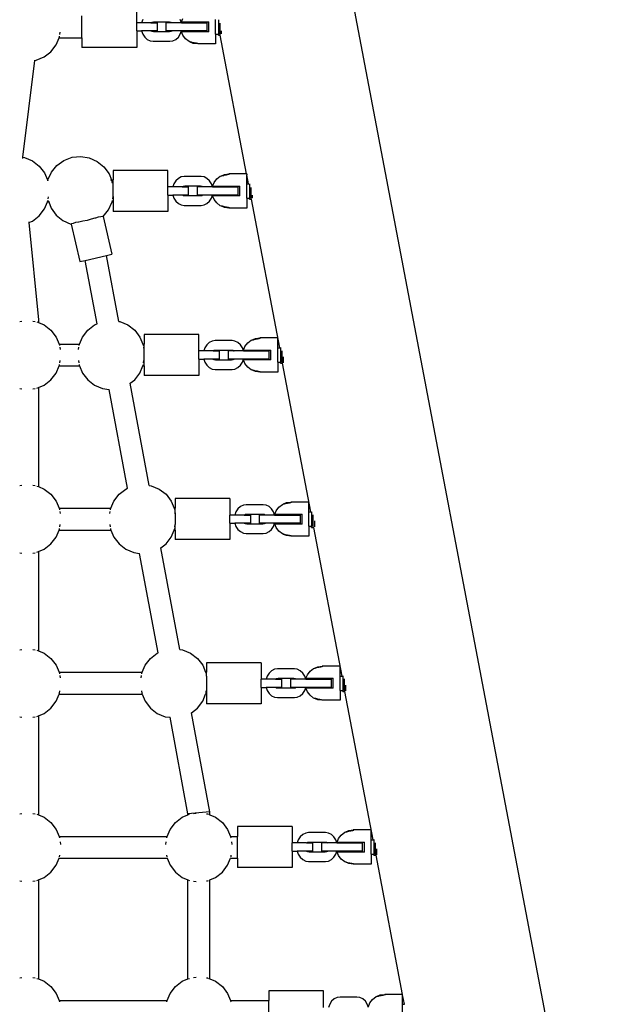
# Model space of a CAD drawing. Extents: x 955 to 2487, y 4969 to 6194.
# Drawn here: x 2002 to 2046, y 5728 to 5800 of the extents above; entities that cross this region are included whole.
import ezdxf

# ---------------------------------------------------------------- set-up
doc = ezdxf.new("R2010")
doc.units = 0
doc.layers.get('0').update_dxf_attribs({"linetype": 'CONTINUOUS'})

msp = doc.modelspace()

# ---------------------------------------------------------------- linework, layer by layer
for p, q in [((2046.055, 5696.901), (2023.947, 5813.383)), ((2010.41, 5799.802), (2010.41, 5801.002)), ((2006.41, 5798.702), (2006.41, 5800.302)), ((2010.773, 5799.802), (2010.41, 5799.802)), ((2010.41, 5799.202), (2010.41, 5799.802)), ((2010.853, 5800.03), (2010.773, 5799.802)), ((2011.456, 5799.802), (2010.773, 5799.802)), ((2011.456, 5799.802), (2011.472, 5799.817)), ((2011.456, 5799.802), (2011.902, 5799.802)), ((2011.472, 5799.817), (2011.546, 5799.854)), ((2011.546, 5799.854), (2011.644, 5799.869)), ((2011.644, 5799.869), (2012.806, 5799.869)), ((2011.902, 5799.802), (2011.902, 5799.202)), ((2012.549, 5799.802), (2012.549, 5799.202)), ((2012.995, 5799.802), (2012.549, 5799.802)), ((2012.806, 5799.869), (2012.905, 5799.854)), ((2012.806, 5799.869), (2012.806, 5799.802)), ((2012.905, 5799.854), (2012.979, 5799.817)), ((2012.979, 5799.817), (2012.995, 5799.802)), ((2013.678, 5799.802), (2012.995, 5799.802)), ((2013.678, 5799.802), (2013.598, 5800.03)), ((2013.678, 5799.802), (2015.533, 5799.802)), ((2013.683, 5799.862), (2013.789, 5800.121)), ((2013.683, 5799.862), (2015.682, 5799.862)), ((2014.622, 5799.802), (2014.622, 5799.862)), ((2015.533, 5799.802), (2015.533, 5799.202)), ((2015.682, 5799.142), (2015.682, 5799.862)), ((2016.182, 5798.977), (2016.182, 5800.027)), ((2016.382, 5800.021), (2016.382, 5798.977)), ((2016.482, 5799.761), (2016.482, 5798.902)), ((2004.793, 5798.936), (2004.815, 5799.102)), ((2010.41, 5799.202), (2010.773, 5799.202)), ((2010.41, 5799.202), (2010.41, 5798.002)), ((2010.773, 5799.202), (2010.853, 5798.973)), ((2011.456, 5799.202), (2010.773, 5799.202)), ((2010.853, 5798.973), (2010.995, 5798.754)), ((2011.472, 5799.186), (2011.456, 5799.202)), ((2011.902, 5799.202), (2011.456, 5799.202)), ((2011.546, 5799.149), (2011.472, 5799.186)), ((2011.644, 5799.134), (2011.546, 5799.149)), ((2012.806, 5799.134), (2011.644, 5799.134)), ((2012.995, 5799.202), (2012.549, 5799.202)), ((2012.806, 5799.202), (2012.806, 5799.134)), ((2012.905, 5799.149), (2012.806, 5799.134)), ((2012.979, 5799.186), (2012.905, 5799.149)), ((2012.995, 5799.202), (2012.979, 5799.186)), ((2013.678, 5799.202), (2012.995, 5799.202)), ((2013.456, 5798.754), (2013.598, 5798.973)), ((2013.598, 5798.973), (2013.678, 5799.202)), ((2015.533, 5799.202), (2013.678, 5799.202)), ((2013.789, 5798.882), (2013.683, 5799.142)), ((2015.682, 5799.142), (2013.683, 5799.142)), ((2013.988, 5798.621), (2013.789, 5798.882)), ((2014.622, 5799.142), (2014.622, 5799.202)), ((2016.182, 5798.977), (2016.382, 5798.977)), ((2016.182, 5798.977), (2016.182, 5798.252)), ((2016.382, 5798.902), (2016.382, 5798.977)), ((2016.382, 5798.902), (2016.482, 5798.902)), ((2016.482, 5798.902), (2016.519, 5798.902)), ((2018.447, 5788.752), (2016.519, 5798.902)), ((2016.519, 5798.902), (2016.533, 5798.902)), ((2016.58, 5798.982), (2016.582, 5799)), ((2016.582, 5799.202), (2016.582, 5799)), ((2004.143, 5797.684), (2004.529, 5798.187)), ((2004.529, 5798.187), (2004.742, 5798.702)), ((2004.742, 5798.702), (2004.772, 5798.773)), ((2004.742, 5798.702), (2006.41, 5798.702)), ((2004.772, 5798.773), (2004.777, 5798.809)), ((2006.41, 5798.702), (2006.41, 5798.002)), ((2010.995, 5798.754), (2011.179, 5798.586)), ((2011.179, 5798.586), (2011.394, 5798.48)), ((2011.394, 5798.48), (2011.606, 5798.447)), ((2011.606, 5798.447), (2012.844, 5798.447)), ((2012.844, 5798.447), (2013.056, 5798.48)), ((2013.056, 5798.48), (2013.271, 5798.586)), ((2013.271, 5798.586), (2013.456, 5798.754)), ((2014.247, 5798.42), (2013.988, 5798.621)), ((2014.322, 5798.389), (2014.247, 5798.42)), ((2014.332, 5798.395), (2014.322, 5798.389)), ((2014.548, 5798.294), (2014.322, 5798.389)), ((2014.362, 5798.392), (2014.332, 5798.395)), ((2014.41, 5798.38), (2014.362, 5798.392)), ((2014.472, 5798.361), (2014.41, 5798.38)), ((2014.548, 5798.333), (2014.472, 5798.361)), ((2014.622, 5798.324), (2014.548, 5798.333)), ((2014.872, 5798.252), (2014.548, 5798.294)), ((2014.699, 5798.313), (2014.622, 5798.324)), ((2014.772, 5798.299), (2014.699, 5798.313)), ((2014.834, 5798.284), (2014.772, 5798.299)), ((2014.872, 5798.273), (2014.834, 5798.284)), ((2014.882, 5798.271), (2014.872, 5798.273)), ((2014.922, 5798.252), (2014.872, 5798.252)), ((2014.911, 5798.262), (2014.882, 5798.271)), ((2014.922, 5798.252), (2014.911, 5798.262)), ((2016.182, 5798.252), (2014.922, 5798.252)), ((2003.64, 5797.297), (2004.143, 5797.684)), ((2010.41, 5798.002), (2006.41, 5798.002)), ((2002.932, 5797.039), (2002.074, 5789.965)), ((2002.935, 5797.06), (2002.932, 5797.039)), ((2002.932, 5797.039), (2003.054, 5797.055)), ((2003.054, 5797.055), (2003.64, 5797.297)), ((2002.074, 5789.965), (2002.065, 5789.895)), ((2002.065, 5789.895), (2002.067, 5789.881)), ((2002.074, 5789.965), (2002.204, 5789.948)), ((2002.204, 5789.948), (2002.79, 5789.705)), ((2002.79, 5789.705), (2003.293, 5789.319)), ((2004.583, 5789.367), (2005.097, 5789.738)), ((2005.097, 5789.738), (2005.69, 5789.963)), ((2005.69, 5789.963), (2006.321, 5790.027)), ((2006.321, 5790.027), (2006.947, 5789.926)), ((2006.947, 5789.926), (2007.526, 5789.666)), ((2007.526, 5789.666), (2008.017, 5789.265)), ((2003.293, 5789.319), (2003.679, 5788.816)), ((2003.679, 5788.816), (2003.892, 5788.302)), ((2003.924, 5788.302), (2004.182, 5788.875)), ((2004.182, 5788.875), (2004.583, 5789.367)), ((2008.017, 5789.265), (2008.388, 5788.75)), ((2012.688, 5789.002), (2008.688, 5789.002)), ((2008.688, 5789.002), (2008.688, 5788.302)), ((2012.688, 5787.802), (2012.688, 5789.002)), ((2003.892, 5788.302), (2003.924, 5788.302)), ((2003.904, 5788.274), (2003.914, 5788.248)), ((2003.914, 5788.248), (2003.919, 5788.274)), ((2008.388, 5788.75), (2008.559, 5788.302)), ((2008.495, 5788.302), (2008.559, 5788.302)), ((2008.559, 5788.302), (2008.688, 5788.302)), ((2008.569, 5788.274), (2008.614, 5788.158)), ((2008.625, 5788.109), (2008.614, 5788.158)), ((2008.625, 5788.109), (2008.623, 5788.067)), ((2008.635, 5788.067), (2008.625, 5788.109)), ((2008.688, 5787.113), (2008.688, 5788.302)), ((2013.273, 5788.249), (2013.131, 5788.03)), ((2013.457, 5788.417), (2013.273, 5788.249)), ((2013.673, 5788.523), (2013.457, 5788.417)), ((2013.884, 5788.556), (2013.673, 5788.523)), ((2015.122, 5788.556), (2013.884, 5788.556)), ((2015.334, 5788.523), (2015.122, 5788.556)), ((2015.55, 5788.417), (2015.334, 5788.523)), ((2015.734, 5788.249), (2015.55, 5788.417)), ((2015.876, 5788.03), (2015.734, 5788.249)), ((2015.961, 5787.862), (2016.067, 5788.121)), ((2016.067, 5788.121), (2016.266, 5788.382)), ((2016.266, 5788.382), (2016.525, 5788.583)), ((2016.525, 5788.583), (2016.6, 5788.614)), ((2016.6, 5788.614), (2016.826, 5788.709)), ((2016.6, 5788.614), (2016.61, 5788.608)), ((2016.61, 5788.608), (2016.64, 5788.611)), ((2016.64, 5788.611), (2016.688, 5788.623)), ((2016.688, 5788.623), (2016.75, 5788.642)), ((2016.75, 5788.642), (2016.826, 5788.67)), ((2016.826, 5788.709), (2017.15, 5788.752)), ((2016.826, 5788.67), (2016.9, 5788.679)), ((2016.9, 5788.679), (2016.977, 5788.69)), ((2016.977, 5788.69), (2017.05, 5788.704)), ((2017.05, 5788.704), (2017.112, 5788.719)), ((2017.112, 5788.719), (2017.15, 5788.73)), ((2017.2, 5788.752), (2017.15, 5788.752)), ((2017.15, 5788.73), (2017.16, 5788.732)), ((2017.16, 5788.732), (2017.19, 5788.741)), ((2017.19, 5788.741), (2017.2, 5788.752)), ((2018.447, 5788.752), (2017.2, 5788.752)), ((2018.46, 5788.752), (2018.447, 5788.752)), ((2018.46, 5788.752), (2018.46, 5788.682)), ((2018.584, 5788.027), (2018.46, 5788.682)), ((2018.46, 5788.027), (2018.46, 5788.682)), ((2013.051, 5787.802), (2012.688, 5787.802)), ((2012.688, 5787.202), (2012.688, 5787.802)), ((2013.131, 5788.03), (2013.051, 5787.802)), ((2013.734, 5787.802), (2013.051, 5787.802)), ((2013.734, 5787.802), (2013.75, 5787.817)), ((2013.734, 5787.802), (2014.18, 5787.802)), ((2013.75, 5787.817), (2013.824, 5787.854)), ((2013.824, 5787.854), (2013.922, 5787.869)), ((2013.922, 5787.869), (2015.084, 5787.869)), ((2014.18, 5787.802), (2014.18, 5787.202)), ((2014.827, 5787.802), (2014.827, 5787.202)), ((2015.273, 5787.802), (2014.827, 5787.802)), ((2015.084, 5787.869), (2015.183, 5787.854)), ((2015.084, 5787.869), (2015.084, 5787.802)), ((2015.183, 5787.854), (2015.257, 5787.817)), ((2015.257, 5787.817), (2015.273, 5787.802)), ((2015.956, 5787.802), (2015.273, 5787.802)), ((2015.956, 5787.802), (2015.876, 5788.03)), ((2015.956, 5787.802), (2017.811, 5787.802)), ((2015.961, 5787.862), (2017.96, 5787.862)), ((2016.9, 5787.802), (2016.9, 5787.862)), ((2017.811, 5787.802), (2017.811, 5787.202)), ((2017.96, 5787.142), (2017.96, 5787.862)), ((2018.46, 5788.027), (2018.584, 5788.027)), ((2018.46, 5786.977), (2018.46, 5788.027)), ((2018.584, 5788.027), (2018.597, 5788.027)), ((2018.66, 5788.021), (2018.66, 5786.977)), ((2018.76, 5787.761), (2018.76, 5786.902)), ((2003.679, 5786.187), (2003.892, 5786.702)), ((2003.892, 5786.702), (2003.922, 5786.773)), ((2003.892, 5786.702), (2003.985, 5786.702)), ((2003.922, 5786.773), (2003.927, 5786.809)), ((2003.943, 5786.936), (2003.962, 5787.075)), ((2003.945, 5786.809), (2003.985, 5786.702)), ((2003.985, 5786.702), (2004.156, 5786.252)), ((2003.985, 5786.702), (2004.05, 5786.702)), ((2008.362, 5786.127), (2008.62, 5786.702)), ((2008.62, 5786.702), (2008.622, 5786.706)), ((2008.62, 5786.702), (2008.688, 5786.702)), ((2008.622, 5786.706), (2008.639, 5786.809)), ((2008.66, 5786.936), (2008.686, 5787.102)), ((2008.686, 5787.102), (2008.688, 5787.113)), ((2008.686, 5787.102), (2008.688, 5786.936)), ((2008.688, 5786.936), (2008.688, 5786.702)), ((2008.688, 5786.702), (2008.688, 5786.002)), ((2012.688, 5787.202), (2013.051, 5787.202)), ((2012.688, 5787.202), (2012.688, 5786.002)), ((2013.051, 5787.202), (2013.131, 5786.973)), ((2013.734, 5787.202), (2013.051, 5787.202)), ((2013.131, 5786.973), (2013.273, 5786.754)), ((2013.273, 5786.754), (2013.457, 5786.586)), ((2013.75, 5787.186), (2013.734, 5787.202)), ((2014.18, 5787.202), (2013.734, 5787.202)), ((2013.824, 5787.149), (2013.75, 5787.186)), ((2013.922, 5787.134), (2013.824, 5787.149)), ((2015.084, 5787.134), (2013.922, 5787.134)), ((2015.273, 5787.202), (2014.827, 5787.202)), ((2015.084, 5787.202), (2015.084, 5787.134)), ((2015.183, 5787.149), (2015.084, 5787.134)), ((2015.257, 5787.186), (2015.183, 5787.149)), ((2015.273, 5787.202), (2015.257, 5787.186)), ((2015.956, 5787.202), (2015.273, 5787.202)), ((2015.55, 5786.586), (2015.734, 5786.754)), ((2015.734, 5786.754), (2015.876, 5786.973)), ((2015.876, 5786.973), (2015.956, 5787.202)), ((2017.811, 5787.202), (2015.956, 5787.202)), ((2016.067, 5786.882), (2015.961, 5787.142)), ((2017.96, 5787.142), (2015.961, 5787.142)), ((2016.266, 5786.621), (2016.067, 5786.882)), ((2016.9, 5787.142), (2016.9, 5787.202)), ((2018.46, 5786.977), (2018.66, 5786.977)), ((2018.46, 5786.977), (2018.46, 5786.252)), ((2018.66, 5786.902), (2018.66, 5786.977)), ((2018.66, 5786.902), (2018.76, 5786.902)), ((2018.76, 5786.902), (2018.798, 5786.902)), ((2020.863, 5776.027), (2018.798, 5786.902)), ((2018.798, 5786.902), (2018.811, 5786.902)), ((2018.858, 5786.982), (2018.86, 5787)), ((2018.86, 5787.202), (2018.86, 5787)), ((2003.293, 5785.684), (2003.679, 5786.187)), ((2004.156, 5786.252), (2004.527, 5785.738)), ((2007.962, 5785.636), (2008.362, 5786.127)), ((2012.688, 5786.002), (2008.688, 5786.002)), ((2013.457, 5786.586), (2013.673, 5786.48)), ((2013.673, 5786.48), (2013.884, 5786.447)), ((2013.884, 5786.447), (2015.122, 5786.447)), ((2015.122, 5786.447), (2015.334, 5786.48)), ((2015.334, 5786.48), (2015.55, 5786.586)), ((2016.525, 5786.42), (2016.266, 5786.621)), ((2016.6, 5786.389), (2016.525, 5786.42)), ((2016.61, 5786.395), (2016.6, 5786.389)), ((2016.826, 5786.294), (2016.6, 5786.389)), ((2016.64, 5786.392), (2016.61, 5786.395)), ((2016.688, 5786.38), (2016.64, 5786.392)), ((2016.75, 5786.361), (2016.688, 5786.38)), ((2016.826, 5786.333), (2016.75, 5786.361)), ((2016.9, 5786.324), (2016.826, 5786.333)), ((2017.15, 5786.252), (2016.826, 5786.294)), ((2016.977, 5786.313), (2016.9, 5786.324)), ((2017.05, 5786.299), (2016.977, 5786.313)), ((2017.112, 5786.284), (2017.05, 5786.299)), ((2017.15, 5786.273), (2017.112, 5786.284)), ((2017.16, 5786.271), (2017.15, 5786.273)), ((2017.2, 5786.252), (2017.15, 5786.252)), ((2017.19, 5786.262), (2017.16, 5786.271)), ((2017.2, 5786.252), (2017.19, 5786.262)), ((2018.46, 5786.252), (2017.2, 5786.252)), ((2002.522, 5785.238), (2002.527, 5785.189)), ((2002.527, 5785.189), (2002.79, 5785.297)), ((2002.79, 5785.297), (2003.293, 5785.684)), ((2004.527, 5785.738), (2005.019, 5785.337)), ((2005.019, 5785.337), (2005.597, 5785.077)), ((2006.167, 5785.212), (2005.947, 5785.188)), ((2006.194, 5785.223), (2006.167, 5785.212)), ((2006.474, 5785.298), (2006.194, 5785.223)), ((2006.782, 5785.343), (2006.474, 5785.298)), ((2007.078, 5785.441), (2006.782, 5785.343)), ((2007.362, 5785.499), (2007.078, 5785.441)), ((2007.391, 5785.501), (2007.362, 5785.499)), ((2007.599, 5785.578), (2007.391, 5785.501)), ((2007.789, 5785.605), (2007.599, 5785.578)), ((2007.794, 5785.603), (2007.789, 5785.605)), ((2007.903, 5785.641), (2007.794, 5785.603)), ((2007.949, 5785.627), (2007.903, 5785.641)), ((2007.949, 5785.627), (2007.962, 5785.636)), ((2007.949, 5785.627), (2008.597, 5782.883)), ((2002.527, 5785.189), (2003.225, 5778.07)), ((2005.597, 5785.077), (2005.613, 5785.075)), ((2005.647, 5785.107), (2005.613, 5785.075)), ((2005.613, 5785.075), (2006.262, 5782.331)), ((2005.762, 5785.123), (2005.647, 5785.107)), ((2005.766, 5785.127), (2005.762, 5785.123)), ((2005.947, 5785.188), (2005.766, 5785.127)), ((2006.262, 5782.331), (2006.65, 5782.423)), ((2006.65, 5782.423), (2008.209, 5782.791)), ((2007.511, 5777.779), (2006.65, 5782.423)), ((2008.209, 5782.791), (2008.597, 5782.883)), ((2009.106, 5777.958), (2008.209, 5782.791)), ((2003.225, 5778.07), (2003.225, 5777.877)), ((2001.859, 5777.956), (2002.025, 5777.978)), ((2002.825, 5777.978), (2002.991, 5777.956)), ((2003.118, 5777.922), (2003.225, 5777.877)), ((2003.225, 5777.877), (2003.64, 5777.705)), ((2003.64, 5777.705), (2004.143, 5777.319)), ((2004.143, 5777.319), (2004.529, 5776.816)), ((2006.444, 5776.816), (2006.831, 5777.319)), ((2006.831, 5777.319), (2007.334, 5777.705)), ((2007.334, 5777.705), (2007.511, 5777.779)), ((2009.106, 5777.958), (2009.177, 5777.948)), ((2009.177, 5777.948), (2009.763, 5777.705)), ((2009.763, 5777.705), (2010.266, 5777.319)), ((2010.266, 5777.319), (2010.653, 5776.816)), ((2004.529, 5776.816), (2004.742, 5776.302)), ((2006.231, 5776.302), (2006.444, 5776.816)), ((2010.653, 5776.816), (2010.866, 5776.302)), ((2014.948, 5777.002), (2010.948, 5777.002)), ((2010.948, 5777.002), (2010.948, 5776.302)), ((2014.948, 5775.802), (2014.948, 5777.002)), ((2018.526, 5776.382), (2018.785, 5776.583)), ((2018.785, 5776.583), (2018.86, 5776.614)), ((2018.86, 5776.614), (2019.086, 5776.709)), ((2018.86, 5776.614), (2018.87, 5776.608)), ((2018.87, 5776.608), (2018.9, 5776.611)), ((2018.9, 5776.611), (2018.947, 5776.623)), ((2018.947, 5776.623), (2019.01, 5776.642)), ((2019.01, 5776.642), (2019.086, 5776.67)), ((2019.086, 5776.709), (2019.41, 5776.752)), ((2019.086, 5776.67), (2019.16, 5776.679)), ((2019.16, 5776.679), (2019.237, 5776.69)), ((2019.237, 5776.69), (2019.31, 5776.704)), ((2019.31, 5776.704), (2019.372, 5776.719)), ((2019.372, 5776.719), (2019.41, 5776.73)), ((2019.46, 5776.752), (2019.41, 5776.752)), ((2019.41, 5776.73), (2019.419, 5776.732)), ((2019.419, 5776.732), (2019.449, 5776.741)), ((2019.449, 5776.741), (2019.46, 5776.752)), ((2020.72, 5776.752), (2019.46, 5776.752)), ((2020.72, 5776.027), (2020.72, 5776.752)), ((2004.742, 5776.302), (2006.231, 5776.302)), ((2004.742, 5776.302), (2004.772, 5776.23)), ((2004.772, 5776.23), (2004.777, 5776.194)), ((2004.793, 5776.067), (2004.815, 5775.902)), ((2006.158, 5775.902), (2006.18, 5776.067)), ((2006.197, 5776.194), (2006.202, 5776.23)), ((2006.202, 5776.23), (2006.231, 5776.302)), ((2010.866, 5776.302), (2010.948, 5776.302)), ((2010.866, 5776.302), (2010.895, 5776.23)), ((2010.895, 5776.23), (2010.9, 5776.194)), ((2010.917, 5776.067), (2010.939, 5775.902)), ((2010.948, 5774.702), (2010.948, 5776.302)), ((2015.391, 5776.03), (2015.311, 5775.802)), ((2015.532, 5776.249), (2015.391, 5776.03)), ((2015.717, 5776.417), (2015.532, 5776.249)), ((2015.932, 5776.523), (2015.717, 5776.417)), ((2016.144, 5776.556), (2015.932, 5776.523)), ((2016.009, 5775.817), (2016.084, 5775.854)), ((2016.084, 5775.854), (2016.182, 5775.869)), ((2017.382, 5776.556), (2016.144, 5776.556)), ((2016.182, 5775.869), (2017.344, 5775.869)), ((2017.344, 5775.869), (2017.443, 5775.854)), ((2017.344, 5775.869), (2017.344, 5775.802)), ((2017.594, 5776.523), (2017.382, 5776.556)), ((2017.443, 5775.854), (2017.517, 5775.817)), ((2017.809, 5776.417), (2017.594, 5776.523)), ((2017.994, 5776.249), (2017.809, 5776.417)), ((2018.136, 5776.03), (2017.994, 5776.249)), ((2018.216, 5775.802), (2018.136, 5776.03)), ((2018.22, 5775.862), (2018.327, 5776.121)), ((2018.22, 5775.862), (2020.22, 5775.862)), ((2018.327, 5776.121), (2018.526, 5776.382)), ((2019.16, 5775.802), (2019.16, 5775.862)), ((2020.22, 5775.142), (2020.22, 5775.862)), ((2020.72, 5776.027), (2020.863, 5776.027)), ((2020.72, 5774.977), (2020.72, 5776.027)), ((2020.863, 5776.027), (2020.875, 5776.027)), ((2020.92, 5776.049), (2020.92, 5774.977)), ((2015.311, 5775.802), (2014.948, 5775.802)), ((2014.948, 5775.202), (2014.948, 5775.802)), ((2014.948, 5775.202), (2015.311, 5775.202)), ((2014.948, 5775.202), (2014.948, 5774.002)), ((2015.994, 5775.802), (2015.311, 5775.802)), ((2015.311, 5775.202), (2015.391, 5774.973)), ((2015.994, 5775.202), (2015.311, 5775.202)), ((2015.994, 5775.802), (2016.009, 5775.817)), ((2015.994, 5775.802), (2016.44, 5775.802)), ((2016.009, 5775.186), (2015.994, 5775.202)), ((2016.44, 5775.202), (2015.994, 5775.202)), ((2016.084, 5775.149), (2016.009, 5775.186)), ((2016.182, 5775.134), (2016.084, 5775.149)), ((2017.344, 5775.134), (2016.182, 5775.134)), ((2016.44, 5775.802), (2016.44, 5775.202)), ((2017.086, 5775.802), (2017.086, 5775.202)), ((2017.533, 5775.802), (2017.086, 5775.802)), ((2017.533, 5775.202), (2017.086, 5775.202)), ((2017.344, 5775.202), (2017.344, 5775.134)), ((2017.443, 5775.149), (2017.344, 5775.134)), ((2017.517, 5775.186), (2017.443, 5775.149)), ((2017.517, 5775.817), (2017.533, 5775.802)), ((2017.533, 5775.202), (2017.517, 5775.186)), ((2018.216, 5775.802), (2017.533, 5775.802)), ((2018.216, 5775.202), (2017.533, 5775.202)), ((2018.136, 5774.973), (2018.216, 5775.202)), ((2018.216, 5775.802), (2020.071, 5775.802)), ((2020.071, 5775.202), (2018.216, 5775.202)), ((2018.327, 5774.882), (2018.22, 5775.142)), ((2020.22, 5775.142), (2018.22, 5775.142)), ((2019.16, 5775.142), (2019.16, 5775.202)), ((2020.071, 5775.802), (2020.071, 5775.202)), ((2021.02, 5775.821), (2021.02, 5774.902)), ((2021.12, 5775.382), (2021.12, 5774.929)), ((2004.529, 5774.187), (2004.742, 5774.702)), ((2004.742, 5774.702), (2004.772, 5774.773)), ((2004.742, 5774.702), (2006.231, 5774.702)), ((2004.772, 5774.773), (2004.777, 5774.809)), ((2004.793, 5774.936), (2004.815, 5775.102)), ((2006.158, 5775.102), (2006.18, 5774.936)), ((2006.197, 5774.809), (2006.202, 5774.773)), ((2006.202, 5774.773), (2006.231, 5774.702)), ((2006.231, 5774.702), (2006.444, 5774.187)), ((2010.653, 5774.187), (2010.866, 5774.702)), ((2010.866, 5774.702), (2010.895, 5774.773)), ((2010.866, 5774.702), (2010.948, 5774.702)), ((2010.895, 5774.773), (2010.9, 5774.809)), ((2010.917, 5774.936), (2010.939, 5775.102)), ((2010.948, 5774.702), (2010.948, 5774.002)), ((2015.391, 5774.973), (2015.532, 5774.754)), ((2015.532, 5774.754), (2015.717, 5774.586)), ((2015.717, 5774.586), (2015.932, 5774.48)), ((2015.932, 5774.48), (2016.144, 5774.447)), ((2016.144, 5774.447), (2017.382, 5774.447)), ((2017.382, 5774.447), (2017.594, 5774.48)), ((2017.594, 5774.48), (2017.809, 5774.586)), ((2017.809, 5774.586), (2017.994, 5774.754)), ((2017.994, 5774.754), (2018.136, 5774.973)), ((2018.526, 5774.621), (2018.327, 5774.882)), ((2018.785, 5774.42), (2018.526, 5774.621)), ((2018.86, 5774.389), (2018.785, 5774.42)), ((2020.72, 5774.977), (2020.92, 5774.977)), ((2020.72, 5774.977), (2020.72, 5774.252)), ((2020.92, 5774.902), (2020.92, 5774.977)), ((2020.92, 5774.902), (2021.02, 5774.902)), ((2021.02, 5774.902), (2021.077, 5774.902)), ((2023.142, 5764.027), (2021.077, 5774.902)), ((2021.077, 5774.902), (2021.089, 5774.902)), ((2021.118, 5774.922), (2021.12, 5774.929)), ((2003.64, 5773.297), (2004.143, 5773.684)), ((2004.143, 5773.684), (2004.529, 5774.187)), ((2006.444, 5774.187), (2006.831, 5773.684)), ((2006.831, 5773.684), (2007.334, 5773.297)), ((2009.944, 5773.436), (2010.266, 5773.684)), ((2010.266, 5773.684), (2010.653, 5774.187)), ((2014.948, 5774.002), (2010.948, 5774.002)), ((2018.87, 5774.395), (2018.86, 5774.389)), ((2019.086, 5774.294), (2018.86, 5774.389)), ((2018.9, 5774.392), (2018.87, 5774.395)), ((2018.947, 5774.38), (2018.9, 5774.392)), ((2019.01, 5774.361), (2018.947, 5774.38)), ((2019.086, 5774.333), (2019.01, 5774.361)), ((2019.16, 5774.324), (2019.086, 5774.333)), ((2019.41, 5774.252), (2019.086, 5774.294)), ((2019.237, 5774.313), (2019.16, 5774.324)), ((2019.31, 5774.299), (2019.237, 5774.313)), ((2019.372, 5774.284), (2019.31, 5774.299)), ((2019.41, 5774.273), (2019.372, 5774.284)), ((2019.419, 5774.271), (2019.41, 5774.273)), ((2019.46, 5774.252), (2019.41, 5774.252)), ((2019.449, 5774.262), (2019.419, 5774.271)), ((2019.46, 5774.252), (2019.449, 5774.262)), ((2020.72, 5774.252), (2019.46, 5774.252)), ((2001.859, 5773.046), (2002.025, 5773.025)), ((2002.825, 5773.025), (2002.991, 5773.046)), ((2003.118, 5773.081), (2003.225, 5773.126)), ((2003.225, 5773.126), (2003.64, 5773.297)), ((2003.225, 5773.126), (2003.225, 5765.877)), ((2007.334, 5773.297), (2007.92, 5773.055)), ((2007.92, 5773.055), (2008.4, 5772.992)), ((2009.742, 5765.755), (2008.4, 5772.992)), ((2011.33, 5765.966), (2009.944, 5773.436)), ((2001.859, 5765.956), (2002.025, 5765.978)), ((2002.825, 5765.978), (2002.991, 5765.956)), ((2003.118, 5765.922), (2003.225, 5765.877)), ((2003.225, 5765.877), (2003.64, 5765.705)), ((2011.33, 5765.966), (2011.466, 5765.948)), ((2011.466, 5765.948), (2012.052, 5765.705)), ((2003.64, 5765.705), (2004.143, 5765.319)), ((2004.143, 5765.319), (2004.529, 5764.816)), ((2008.733, 5764.816), (2009.119, 5765.319)), ((2009.119, 5765.319), (2009.623, 5765.705)), ((2009.623, 5765.705), (2009.742, 5765.755)), ((2012.052, 5765.705), (2012.555, 5765.319)), ((2012.555, 5765.319), (2012.941, 5764.816)), ((2004.529, 5764.816), (2004.742, 5764.302)), ((2008.52, 5764.302), (2008.733, 5764.816)), ((2012.941, 5764.816), (2013.155, 5764.302)), ((2017.227, 5765.002), (2013.227, 5765.002)), ((2013.227, 5765.002), (2013.227, 5764.302)), ((2017.227, 5765.002), (2017.227, 5763.802)), ((2017.997, 5764.417), (2017.812, 5764.249)), ((2018.212, 5764.523), (2017.997, 5764.417)), ((2018.424, 5764.556), (2018.212, 5764.523)), ((2019.662, 5764.556), (2018.424, 5764.556)), ((2019.874, 5764.523), (2019.662, 5764.556)), ((2020.089, 5764.417), (2019.874, 5764.523)), ((2020.274, 5764.249), (2020.089, 5764.417)), ((2020.607, 5764.121), (2020.805, 5764.382)), ((2020.805, 5764.382), (2021.064, 5764.583)), ((2021.064, 5764.583), (2021.139, 5764.614)), ((2021.139, 5764.614), (2021.366, 5764.709)), ((2021.139, 5764.614), (2021.149, 5764.608)), ((2021.149, 5764.608), (2021.179, 5764.611)), ((2021.179, 5764.611), (2021.227, 5764.623)), ((2021.227, 5764.623), (2021.289, 5764.642)), ((2021.289, 5764.642), (2021.366, 5764.67)), ((2021.366, 5764.709), (2021.689, 5764.752)), ((2021.366, 5764.67), (2021.439, 5764.679)), ((2021.439, 5764.679), (2021.517, 5764.69)), ((2021.517, 5764.69), (2021.589, 5764.704)), ((2021.589, 5764.704), (2021.651, 5764.719)), ((2021.651, 5764.719), (2021.689, 5764.73)), ((2021.739, 5764.752), (2021.689, 5764.752)), ((2021.689, 5764.73), (2021.699, 5764.732)), ((2021.699, 5764.732), (2021.729, 5764.741)), ((2021.729, 5764.741), (2021.739, 5764.752)), ((2022.999, 5764.752), (2021.739, 5764.752)), ((2022.999, 5764.027), (2022.999, 5764.752)), ((2004.742, 5764.302), (2008.52, 5764.302)), ((2004.742, 5764.302), (2004.772, 5764.23)), ((2004.772, 5764.23), (2004.777, 5764.194)), ((2004.793, 5764.067), (2004.815, 5763.902)), ((2008.447, 5763.902), (2008.469, 5764.067)), ((2008.486, 5764.194), (2008.491, 5764.23)), ((2008.491, 5764.23), (2008.52, 5764.302)), ((2013.155, 5764.302), (2013.227, 5764.302)), ((2013.155, 5764.302), (2013.184, 5764.23)), ((2013.184, 5764.23), (2013.189, 5764.194)), ((2013.206, 5764.067), (2013.227, 5763.902)), ((2013.227, 5763.902), (2013.227, 5764.302)), ((2013.227, 5763.89), (2013.227, 5763.902)), ((2013.227, 5763.89), (2013.227, 5763.102)), ((2017.59, 5763.802), (2017.227, 5763.802)), ((2017.227, 5763.202), (2017.227, 5763.802)), ((2017.67, 5764.03), (2017.59, 5763.802)), ((2018.273, 5763.802), (2017.59, 5763.802)), ((2017.812, 5764.249), (2017.67, 5764.03)), ((2018.273, 5763.802), (2018.289, 5763.817)), ((2018.273, 5763.802), (2018.72, 5763.802)), ((2018.289, 5763.817), (2018.363, 5763.854)), ((2018.363, 5763.854), (2018.462, 5763.869)), ((2018.462, 5763.869), (2019.624, 5763.869)), ((2018.72, 5763.802), (2018.72, 5763.202)), ((2019.366, 5763.802), (2019.366, 5763.202)), ((2019.812, 5763.802), (2019.366, 5763.802)), ((2019.624, 5763.869), (2019.722, 5763.854)), ((2019.624, 5763.869), (2019.624, 5763.802)), ((2019.722, 5763.854), (2019.797, 5763.817)), ((2019.797, 5763.817), (2019.812, 5763.802)), ((2020.495, 5763.802), (2019.812, 5763.802)), ((2020.415, 5764.03), (2020.274, 5764.249)), ((2020.495, 5763.802), (2020.415, 5764.03)), ((2020.495, 5763.802), (2022.35, 5763.802)), ((2020.5, 5763.862), (2020.607, 5764.121)), ((2020.5, 5763.862), (2022.499, 5763.862)), ((2021.439, 5763.802), (2021.439, 5763.862)), ((2022.35, 5763.802), (2022.35, 5763.202)), ((2022.499, 5763.142), (2022.499, 5763.862)), ((2022.999, 5764.027), (2023.142, 5764.027)), ((2022.999, 5762.977), (2022.999, 5764.027)), ((2023.142, 5764.027), (2023.154, 5764.027)), ((2023.199, 5764.047), (2023.199, 5762.977)), ((2023.299, 5763.817), (2023.299, 5762.902)), ((2004.793, 5762.936), (2004.815, 5763.102)), ((2008.447, 5763.102), (2008.469, 5762.936)), ((2013.206, 5762.936), (2013.227, 5763.102)), ((2013.227, 5762.702), (2013.227, 5763.102)), ((2017.227, 5763.202), (2017.59, 5763.202)), ((2017.227, 5763.202), (2017.227, 5762.002)), ((2017.59, 5763.202), (2017.67, 5762.973)), ((2018.273, 5763.202), (2017.59, 5763.202)), ((2017.67, 5762.973), (2017.812, 5762.754)), ((2018.289, 5763.186), (2018.273, 5763.202)), ((2018.72, 5763.202), (2018.273, 5763.202)), ((2018.363, 5763.149), (2018.289, 5763.186)), ((2018.462, 5763.134), (2018.363, 5763.149)), ((2019.624, 5763.134), (2018.462, 5763.134)), ((2019.812, 5763.202), (2019.366, 5763.202)), ((2019.624, 5763.202), (2019.624, 5763.134)), ((2019.722, 5763.149), (2019.624, 5763.134)), ((2019.797, 5763.186), (2019.722, 5763.149)), ((2019.812, 5763.202), (2019.797, 5763.186)), ((2020.495, 5763.202), (2019.812, 5763.202)), ((2020.274, 5762.754), (2020.415, 5762.973)), ((2020.415, 5762.973), (2020.495, 5763.202)), ((2022.35, 5763.202), (2020.495, 5763.202)), ((2020.607, 5762.882), (2020.5, 5763.142)), ((2022.499, 5763.142), (2020.5, 5763.142)), ((2020.805, 5762.621), (2020.607, 5762.882)), ((2021.439, 5763.142), (2021.439, 5763.202)), ((2022.999, 5762.977), (2023.199, 5762.977)), ((2022.999, 5762.977), (2022.999, 5762.252)), ((2023.199, 5762.902), (2023.199, 5762.977)), ((2023.199, 5762.902), (2023.299, 5762.902)), ((2023.299, 5762.902), (2023.356, 5762.902)), ((2025.421, 5752.027), (2023.356, 5762.902)), ((2023.356, 5762.902), (2023.367, 5762.902)), ((2023.399, 5763.374), (2023.399, 5762.933)), ((2004.143, 5761.684), (2004.529, 5762.187)), ((2004.529, 5762.187), (2004.742, 5762.702)), ((2004.742, 5762.702), (2004.772, 5762.773)), ((2004.742, 5762.702), (2008.52, 5762.702)), ((2004.772, 5762.773), (2004.777, 5762.809)), ((2008.486, 5762.809), (2008.491, 5762.773)), ((2008.491, 5762.773), (2008.52, 5762.702)), ((2008.52, 5762.702), (2008.733, 5762.187)), ((2008.733, 5762.187), (2009.119, 5761.684)), ((2012.555, 5761.684), (2012.941, 5762.187)), ((2012.941, 5762.187), (2013.155, 5762.702)), ((2013.155, 5762.702), (2013.184, 5762.773)), ((2013.155, 5762.702), (2013.227, 5762.702)), ((2013.184, 5762.773), (2013.189, 5762.809)), ((2013.227, 5762.702), (2013.227, 5762.002)), ((2017.812, 5762.754), (2017.997, 5762.586)), ((2017.997, 5762.586), (2018.212, 5762.48)), ((2018.212, 5762.48), (2018.424, 5762.447)), ((2018.424, 5762.447), (2019.662, 5762.447)), ((2019.662, 5762.447), (2019.874, 5762.48)), ((2019.874, 5762.48), (2020.089, 5762.586)), ((2020.089, 5762.586), (2020.274, 5762.754)), ((2021.064, 5762.42), (2020.805, 5762.621)), ((2021.139, 5762.389), (2021.064, 5762.42)), ((2021.149, 5762.395), (2021.139, 5762.389)), ((2021.366, 5762.294), (2021.139, 5762.389)), ((2021.179, 5762.392), (2021.149, 5762.395)), ((2021.227, 5762.38), (2021.179, 5762.392)), ((2021.289, 5762.361), (2021.227, 5762.38)), ((2021.366, 5762.333), (2021.289, 5762.361)), ((2021.439, 5762.324), (2021.366, 5762.333)), ((2021.689, 5762.252), (2021.366, 5762.294)), ((2021.517, 5762.313), (2021.439, 5762.324)), ((2021.589, 5762.299), (2021.517, 5762.313)), ((2021.651, 5762.284), (2021.589, 5762.299)), ((2021.689, 5762.273), (2021.651, 5762.284)), ((2021.699, 5762.271), (2021.689, 5762.273)), ((2021.739, 5762.252), (2021.689, 5762.252)), ((2021.729, 5762.262), (2021.699, 5762.271)), ((2021.739, 5762.252), (2021.729, 5762.262)), ((2022.999, 5762.252), (2021.739, 5762.252)), ((2003.64, 5761.297), (2004.143, 5761.684)), ((2009.119, 5761.684), (2009.623, 5761.297)), ((2012.178, 5761.394), (2012.555, 5761.684)), ((2017.227, 5762.002), (2013.227, 5762.002)), ((2001.859, 5761.046), (2002.025, 5761.025)), ((2002.825, 5761.025), (2002.991, 5761.046)), ((2003.118, 5761.081), (2003.225, 5761.126)), ((2003.225, 5761.126), (2003.64, 5761.297)), ((2003.225, 5761.126), (2003.225, 5753.877)), ((2009.623, 5761.297), (2010.208, 5761.055)), ((2010.208, 5761.055), (2010.624, 5761)), ((2011.973, 5753.729), (2010.624, 5761)), ((2013.555, 5753.975), (2012.178, 5761.394)), ((2001.859, 5753.956), (2002.025, 5753.978)), ((2002.825, 5753.978), (2002.991, 5753.956)), ((2003.118, 5753.922), (2003.225, 5753.877)), ((2003.225, 5753.877), (2003.64, 5753.705)), ((2003.64, 5753.705), (2004.143, 5753.319)), ((2011.413, 5753.319), (2011.917, 5753.705)), ((2011.917, 5753.705), (2011.973, 5753.729)), ((2013.555, 5753.975), (2013.76, 5753.948)), ((2013.76, 5753.948), (2014.346, 5753.705)), ((2014.346, 5753.705), (2014.849, 5753.319)), ((2004.143, 5753.319), (2004.529, 5752.816)), ((2004.529, 5752.816), (2004.742, 5752.302)), ((2010.814, 5752.302), (2011.027, 5752.816)), ((2011.027, 5752.816), (2011.413, 5753.319)), ((2014.849, 5753.319), (2015.235, 5752.816)), ((2015.235, 5752.816), (2015.449, 5752.302)), ((2019.507, 5753.002), (2015.507, 5753.002)), ((2015.507, 5753.002), (2015.507, 5752.302)), ((2019.507, 5753.002), (2019.507, 5751.802)), ((2004.742, 5752.302), (2010.814, 5752.302)), ((2004.742, 5752.302), (2004.772, 5752.23)), ((2004.772, 5752.23), (2004.777, 5752.194)), ((2010.78, 5752.194), (2010.785, 5752.23)), ((2010.785, 5752.23), (2010.814, 5752.302)), ((2015.449, 5752.302), (2015.507, 5752.302)), ((2015.449, 5752.302), (2015.478, 5752.23)), ((2015.478, 5752.23), (2015.483, 5752.194)), ((2015.507, 5752.012), (2015.507, 5752.302)), ((2020.091, 5752.249), (2019.95, 5752.03)), ((2020.276, 5752.417), (2020.091, 5752.249)), ((2020.491, 5752.523), (2020.276, 5752.417)), ((2020.703, 5752.556), (2020.491, 5752.523)), ((2021.941, 5752.556), (2020.703, 5752.556)), ((2022.153, 5752.523), (2021.941, 5752.556)), ((2022.368, 5752.417), (2022.153, 5752.523)), ((2022.553, 5752.249), (2022.368, 5752.417)), ((2022.695, 5752.03), (2022.553, 5752.249)), ((2022.779, 5751.862), (2022.886, 5752.121)), ((2022.886, 5752.121), (2023.085, 5752.382)), ((2023.085, 5752.382), (2023.344, 5752.583)), ((2023.344, 5752.583), (2023.419, 5752.614)), ((2023.419, 5752.614), (2023.645, 5752.709)), ((2023.419, 5752.614), (2023.429, 5752.608)), ((2023.429, 5752.608), (2023.459, 5752.611)), ((2023.459, 5752.611), (2023.506, 5752.623)), ((2023.506, 5752.623), (2023.569, 5752.642)), ((2023.569, 5752.642), (2023.645, 5752.67)), ((2023.645, 5752.709), (2023.969, 5752.752)), ((2023.645, 5752.67), (2023.719, 5752.679)), ((2023.719, 5752.679), (2023.796, 5752.69)), ((2023.796, 5752.69), (2023.869, 5752.704)), ((2023.869, 5752.704), (2023.931, 5752.719)), ((2023.931, 5752.719), (2023.969, 5752.73)), ((2024.019, 5752.752), (2023.969, 5752.752)), ((2023.969, 5752.73), (2023.978, 5752.732)), ((2023.978, 5752.732), (2024.008, 5752.741)), ((2024.008, 5752.741), (2024.019, 5752.752)), ((2025.279, 5752.752), (2024.019, 5752.752)), ((2025.279, 5752.027), (2025.279, 5752.752)), ((2004.793, 5752.067), (2004.815, 5751.902)), ((2010.741, 5751.902), (2010.763, 5752.067)), ((2015.5, 5752.067), (2015.507, 5752.012)), ((2015.507, 5752.012), (2015.507, 5750.702)), ((2019.87, 5751.802), (2019.507, 5751.802)), ((2019.507, 5751.202), (2019.507, 5751.802)), ((2019.95, 5752.03), (2019.87, 5751.802)), ((2020.553, 5751.802), (2019.87, 5751.802)), ((2020.553, 5751.802), (2020.568, 5751.817)), ((2020.553, 5751.802), (2020.999, 5751.802)), ((2020.568, 5751.817), (2020.643, 5751.854)), ((2020.643, 5751.854), (2020.741, 5751.869)), ((2020.741, 5751.869), (2021.903, 5751.869)), ((2020.999, 5751.802), (2020.999, 5751.202)), ((2021.645, 5751.802), (2021.645, 5751.202)), ((2022.091, 5751.802), (2021.645, 5751.802)), ((2021.903, 5751.869), (2022.002, 5751.854)), ((2021.903, 5751.869), (2021.903, 5751.802)), ((2022.002, 5751.854), (2022.076, 5751.817)), ((2022.076, 5751.817), (2022.091, 5751.802)), ((2022.775, 5751.802), (2022.091, 5751.802)), ((2022.775, 5751.802), (2022.695, 5752.03)), ((2022.775, 5751.802), (2024.63, 5751.802)), ((2022.779, 5751.862), (2024.779, 5751.862)), ((2023.719, 5751.802), (2023.719, 5751.862)), ((2024.63, 5751.802), (2024.63, 5751.202)), ((2024.779, 5751.142), (2024.779, 5751.862)), ((2025.279, 5752.027), (2025.421, 5752.027)), ((2025.279, 5750.977), (2025.279, 5752.027)), ((2025.421, 5752.027), (2025.432, 5752.027)), ((2025.479, 5752.045), (2025.479, 5751.987)), ((2025.479, 5751.987), (2025.479, 5750.977)), ((2025.579, 5751.813), (2025.579, 5750.902)), ((2025.679, 5751.365), (2025.679, 5750.937)), ((2004.529, 5750.187), (2004.742, 5750.702)), ((2004.742, 5750.702), (2010.814, 5750.702)), ((2004.754, 5750.729), (2004.772, 5750.773)), ((2004.772, 5750.773), (2004.793, 5750.936)), ((2010.763, 5750.936), (2010.785, 5750.773)), ((2010.785, 5750.773), (2010.803, 5750.729)), ((2010.814, 5750.702), (2011.027, 5750.187)), ((2015.235, 5750.187), (2015.449, 5750.702)), ((2015.449, 5750.702), (2015.507, 5750.702)), ((2015.46, 5750.729), (2015.478, 5750.773)), ((2015.478, 5750.773), (2015.5, 5750.936)), ((2015.507, 5750.702), (2015.507, 5750.002)), ((2019.507, 5751.202), (2019.87, 5751.202)), ((2019.507, 5751.202), (2019.507, 5750.002)), ((2019.87, 5751.202), (2019.95, 5750.973)), ((2020.553, 5751.202), (2019.87, 5751.202)), ((2019.95, 5750.973), (2020.091, 5750.754)), ((2020.091, 5750.754), (2020.276, 5750.586)), ((2020.568, 5751.186), (2020.553, 5751.202)), ((2020.999, 5751.202), (2020.553, 5751.202)), ((2020.643, 5751.149), (2020.568, 5751.186)), ((2020.741, 5751.134), (2020.643, 5751.149)), ((2021.903, 5751.134), (2020.741, 5751.134)), ((2022.091, 5751.202), (2021.645, 5751.202)), ((2021.903, 5751.202), (2021.903, 5751.134)), ((2022.002, 5751.149), (2021.903, 5751.134)), ((2022.076, 5751.186), (2022.002, 5751.149)), ((2022.091, 5751.202), (2022.076, 5751.186)), ((2022.775, 5751.202), (2022.091, 5751.202)), ((2022.368, 5750.586), (2022.553, 5750.754)), ((2022.553, 5750.754), (2022.695, 5750.973)), ((2022.695, 5750.973), (2022.775, 5751.202)), ((2024.63, 5751.202), (2022.775, 5751.202)), ((2022.886, 5750.882), (2022.779, 5751.142)), ((2024.779, 5751.142), (2022.779, 5751.142)), ((2023.085, 5750.621), (2022.886, 5750.882)), ((2023.719, 5751.142), (2023.719, 5751.202)), ((2025.279, 5750.977), (2025.479, 5750.977)), ((2025.279, 5750.977), (2025.279, 5750.252)), ((2025.479, 5750.902), (2025.479, 5750.977)), ((2025.479, 5750.902), (2025.579, 5750.902)), ((2025.579, 5750.902), (2025.635, 5750.902)), ((2027.696, 5740.046), (2025.635, 5750.902)), ((2025.635, 5750.902), (2025.645, 5750.902)), ((2004.143, 5749.684), (2004.529, 5750.187)), ((2011.027, 5750.187), (2011.413, 5749.684)), ((2014.849, 5749.684), (2015.235, 5750.187)), ((2019.507, 5750.002), (2015.507, 5750.002)), ((2020.276, 5750.586), (2020.491, 5750.48)), ((2020.491, 5750.48), (2020.703, 5750.447)), ((2020.703, 5750.447), (2021.941, 5750.447)), ((2021.941, 5750.447), (2022.153, 5750.48)), ((2022.153, 5750.48), (2022.368, 5750.586)), ((2023.344, 5750.42), (2023.085, 5750.621)), ((2023.419, 5750.389), (2023.344, 5750.42)), ((2023.429, 5750.395), (2023.419, 5750.389)), ((2023.645, 5750.294), (2023.419, 5750.389)), ((2023.459, 5750.392), (2023.429, 5750.395)), ((2023.506, 5750.38), (2023.459, 5750.392)), ((2023.569, 5750.361), (2023.506, 5750.38)), ((2023.645, 5750.333), (2023.569, 5750.361)), ((2023.719, 5750.324), (2023.645, 5750.333)), ((2023.969, 5750.252), (2023.645, 5750.294)), ((2023.796, 5750.313), (2023.719, 5750.324)), ((2023.869, 5750.299), (2023.796, 5750.313)), ((2023.931, 5750.284), (2023.869, 5750.299)), ((2023.969, 5750.273), (2023.931, 5750.284)), ((2023.978, 5750.271), (2023.969, 5750.273)), ((2024.019, 5750.252), (2023.969, 5750.252)), ((2024.008, 5750.262), (2023.978, 5750.271)), ((2024.019, 5750.252), (2024.008, 5750.262)), ((2025.279, 5750.252), (2024.019, 5750.252)), ((2003.225, 5749.126), (2003.64, 5749.297)), ((2003.64, 5749.297), (2004.143, 5749.684)), ((2011.413, 5749.684), (2011.917, 5749.297)), ((2011.917, 5749.297), (2012.502, 5749.055)), ((2014.413, 5749.349), (2014.849, 5749.684)), ((2015.757, 5742.104), (2014.413, 5749.349)), ((2001.859, 5749.046), (2002.025, 5749.025)), ((2002.825, 5749.025), (2002.991, 5749.046)), ((2003.118, 5749.081), (2003.225, 5749.126)), ((2003.225, 5749.126), (2003.225, 5741.877)), ((2012.502, 5749.055), (2012.849, 5749.009)), ((2014.157, 5741.957), (2012.849, 5749.009)), ((2015.757, 5742.104), (2014.157, 5741.957)), ((2014.557, 5741.978), (2014.75, 5742.004)), ((2015.757, 5741.877), (2015.757, 5742.104)), ((2001.859, 5741.956), (2002.025, 5741.978)), ((2002.825, 5741.978), (2002.991, 5741.956)), ((2003.118, 5741.922), (2003.225, 5741.877)), ((2003.225, 5741.877), (2003.64, 5741.705)), ((2003.64, 5741.705), (2004.143, 5741.319)), ((2004.143, 5741.319), (2004.529, 5740.816)), ((2012.853, 5740.816), (2013.239, 5741.319)), ((2013.239, 5741.319), (2013.743, 5741.705)), ((2013.743, 5741.705), (2014.157, 5741.877)), ((2014.157, 5741.877), (2014.157, 5741.957)), ((2014.157, 5741.877), (2014.264, 5741.922)), ((2015.523, 5741.956), (2015.586, 5741.948)), ((2015.586, 5741.948), (2015.65, 5741.922)), ((2015.73, 5741.888), (2015.757, 5741.877)), ((2015.757, 5741.877), (2016.172, 5741.705)), ((2016.172, 5741.705), (2016.675, 5741.319)), ((2016.675, 5741.319), (2017.061, 5740.816)), ((2004.529, 5740.816), (2004.742, 5740.302)), ((2012.64, 5740.302), (2012.853, 5740.816)), ((2017.061, 5740.816), (2017.275, 5740.302)), ((2021.781, 5741.021), (2017.781, 5741.021)), ((2017.781, 5741.021), (2017.781, 5740.302)), ((2021.781, 5741.021), (2021.781, 5739.821)), ((2022.978, 5740.576), (2022.766, 5740.543)), ((2024.216, 5740.576), (2022.978, 5740.576)), ((2024.428, 5740.543), (2024.216, 5740.576)), ((2025.359, 5740.402), (2025.618, 5740.602)), ((2025.618, 5740.602), (2025.693, 5740.634)), ((2025.693, 5740.634), (2025.92, 5740.728)), ((2025.693, 5740.634), (2025.703, 5740.628)), ((2025.703, 5740.628), (2025.733, 5740.631)), ((2025.733, 5740.631), (2025.781, 5740.643)), ((2025.781, 5740.643), (2025.843, 5740.662)), ((2025.843, 5740.662), (2025.92, 5740.69)), ((2025.92, 5740.728), (2026.243, 5740.771)), ((2025.92, 5740.69), (2025.993, 5740.699)), ((2025.993, 5740.699), (2026.071, 5740.71)), ((2026.071, 5740.71), (2026.143, 5740.724)), ((2026.143, 5740.724), (2026.205, 5740.738)), ((2026.205, 5740.738), (2026.243, 5740.75)), ((2026.293, 5740.771), (2026.243, 5740.771)), ((2026.243, 5740.75), (2026.253, 5740.752)), ((2026.253, 5740.752), (2026.283, 5740.761)), ((2026.283, 5740.761), (2026.293, 5740.771)), ((2027.553, 5740.771), (2026.293, 5740.771)), ((2027.553, 5740.046), (2027.553, 5740.771)), ((2004.742, 5740.302), (2012.64, 5740.302)), ((2004.742, 5740.302), (2004.772, 5740.23)), ((2004.772, 5740.23), (2004.777, 5740.194)), ((2004.815, 5739.902), (2004.841, 5739.709)), ((2012.542, 5739.709), (2012.567, 5739.902)), ((2012.606, 5740.194), (2012.611, 5740.23)), ((2012.611, 5740.23), (2012.64, 5740.302)), ((2017.275, 5740.302), (2017.781, 5740.302)), ((2017.275, 5740.302), (2017.304, 5740.23)), ((2017.304, 5740.23), (2017.309, 5740.194)), ((2017.347, 5739.902), (2017.373, 5739.709)), ((2017.781, 5738.702), (2017.781, 5740.302)), ((2022.224, 5740.05), (2022.144, 5739.821)), ((2022.366, 5740.269), (2022.224, 5740.05)), ((2022.551, 5740.437), (2022.366, 5740.269)), ((2022.766, 5740.543), (2022.551, 5740.437)), ((2022.843, 5739.837), (2022.917, 5739.874)), ((2022.917, 5739.874), (2023.016, 5739.889)), ((2023.016, 5739.889), (2024.178, 5739.889)), ((2024.178, 5739.889), (2024.276, 5739.874)), ((2024.178, 5739.889), (2024.178, 5739.821)), ((2024.276, 5739.874), (2024.351, 5739.837)), ((2024.643, 5740.437), (2024.428, 5740.543)), ((2024.828, 5740.269), (2024.643, 5740.437)), ((2024.969, 5740.05), (2024.828, 5740.269)), ((2025.049, 5739.821), (2024.969, 5740.05)), ((2025.054, 5739.881), (2025.161, 5740.141)), ((2025.054, 5739.881), (2027.053, 5739.881)), ((2025.161, 5740.141), (2025.359, 5740.402)), ((2025.993, 5739.821), (2025.993, 5739.881)), ((2027.053, 5739.161), (2027.053, 5739.881)), ((2027.553, 5740.046), (2027.696, 5740.046)), ((2027.553, 5738.996), (2027.553, 5740.046)), ((2027.696, 5740.046), (2027.708, 5740.046)), ((2027.753, 5740.068), (2027.753, 5740.009)), ((2027.753, 5740.009), (2027.753, 5738.996)), ((2022.144, 5739.821), (2021.781, 5739.821)), ((2021.781, 5739.221), (2021.781, 5739.821)), ((2021.781, 5739.221), (2022.144, 5739.221)), ((2021.781, 5739.221), (2021.781, 5738.021)), ((2022.828, 5739.821), (2022.144, 5739.821)), ((2022.144, 5739.221), (2022.224, 5738.993)), ((2022.828, 5739.221), (2022.144, 5739.221)), ((2022.828, 5739.821), (2022.843, 5739.837)), ((2022.828, 5739.821), (2023.274, 5739.821)), ((2022.843, 5739.205), (2022.828, 5739.221)), ((2023.274, 5739.221), (2022.828, 5739.221)), ((2022.917, 5739.169), (2022.843, 5739.205)), ((2023.016, 5739.154), (2022.917, 5739.169)), ((2024.178, 5739.154), (2023.016, 5739.154)), ((2023.274, 5739.821), (2023.274, 5739.221)), ((2023.92, 5739.821), (2023.92, 5739.221)), ((2024.366, 5739.821), (2023.92, 5739.821)), ((2024.366, 5739.221), (2023.92, 5739.221)), ((2024.178, 5739.221), (2024.178, 5739.154)), ((2024.276, 5739.169), (2024.178, 5739.154)), ((2024.351, 5739.205), (2024.276, 5739.169)), ((2024.351, 5739.837), (2024.366, 5739.821)), ((2024.366, 5739.221), (2024.351, 5739.205)), ((2025.049, 5739.821), (2024.366, 5739.821)), ((2025.049, 5739.221), (2024.366, 5739.221)), ((2024.969, 5738.993), (2025.049, 5739.221)), ((2025.049, 5739.821), (2026.904, 5739.821)), ((2026.904, 5739.221), (2025.049, 5739.221)), ((2025.161, 5738.902), (2025.054, 5739.161)), ((2027.053, 5739.161), (2025.054, 5739.161)), ((2025.993, 5739.161), (2025.993, 5739.221)), ((2026.904, 5739.821), (2026.904, 5739.221)), ((2027.853, 5739.838), (2027.853, 5738.921)), ((2027.953, 5739.396), (2027.953, 5738.951)), ((2004.529, 5738.187), (2004.742, 5738.702)), ((2004.742, 5738.702), (2004.754, 5738.729)), ((2004.742, 5738.702), (2012.64, 5738.702)), ((2004.777, 5738.809), (2004.793, 5738.936)), ((2012.589, 5738.936), (2012.606, 5738.809)), ((2012.629, 5738.729), (2012.64, 5738.702)), ((2012.64, 5738.702), (2012.853, 5738.187)), ((2017.061, 5738.187), (2017.275, 5738.702)), ((2017.275, 5738.702), (2017.286, 5738.729)), ((2017.275, 5738.702), (2017.781, 5738.702)), ((2017.309, 5738.809), (2017.326, 5738.936)), ((2017.781, 5738.702), (2017.781, 5738.021)), ((2022.224, 5738.993), (2022.366, 5738.774)), ((2022.366, 5738.774), (2022.551, 5738.605)), ((2022.551, 5738.605), (2022.766, 5738.5)), ((2022.766, 5738.5), (2022.978, 5738.467)), ((2022.978, 5738.467), (2024.216, 5738.467)), ((2024.216, 5738.467), (2024.428, 5738.5)), ((2024.428, 5738.5), (2024.643, 5738.605)), ((2024.643, 5738.605), (2024.828, 5738.774)), ((2024.828, 5738.774), (2024.969, 5738.993)), ((2025.359, 5738.641), (2025.161, 5738.902)), ((2025.618, 5738.44), (2025.359, 5738.641)), ((2025.693, 5738.409), (2025.618, 5738.44)), ((2025.703, 5738.415), (2025.693, 5738.409)), ((2025.92, 5738.314), (2025.693, 5738.409)), ((2025.733, 5738.412), (2025.703, 5738.415)), ((2025.781, 5738.4), (2025.733, 5738.412)), ((2025.843, 5738.38), (2025.781, 5738.4)), ((2027.553, 5738.996), (2027.753, 5738.996)), ((2027.553, 5738.996), (2027.553, 5738.271)), ((2027.753, 5738.921), (2027.753, 5738.996)), ((2027.753, 5738.921), (2027.853, 5738.921)), ((2027.853, 5738.921), (2027.91, 5738.921)), ((2029.842, 5728.752), (2027.91, 5738.921)), ((2027.91, 5738.921), (2027.922, 5738.921)), ((2003.64, 5737.297), (2004.143, 5737.684)), ((2004.143, 5737.684), (2004.529, 5738.187)), ((2012.853, 5738.187), (2013.239, 5737.684)), ((2013.239, 5737.684), (2013.743, 5737.297)), ((2016.172, 5737.297), (2016.675, 5737.684)), ((2016.675, 5737.684), (2017.061, 5738.187)), ((2021.781, 5738.021), (2017.781, 5738.021)), ((2025.92, 5738.353), (2025.843, 5738.38)), ((2025.993, 5738.344), (2025.92, 5738.353)), ((2026.243, 5738.271), (2025.92, 5738.314)), ((2026.071, 5738.332), (2025.993, 5738.344)), ((2026.143, 5738.319), (2026.071, 5738.332)), ((2026.205, 5738.304), (2026.143, 5738.319)), ((2026.243, 5738.293), (2026.205, 5738.304)), ((2026.253, 5738.291), (2026.243, 5738.293)), ((2026.293, 5738.271), (2026.243, 5738.271)), ((2026.283, 5738.282), (2026.253, 5738.291)), ((2026.293, 5738.271), (2026.283, 5738.282)), ((2027.553, 5738.271), (2026.293, 5738.271)), ((2001.859, 5737.046), (2002.025, 5737.025)), ((2002.825, 5737.025), (2002.991, 5737.046)), ((2003.118, 5737.081), (2003.225, 5737.126)), ((2003.225, 5737.126), (2003.64, 5737.297)), ((2003.225, 5737.126), (2003.225, 5729.877)), ((2013.743, 5737.297), (2014.157, 5737.126)), ((2014.157, 5729.877), (2014.157, 5737.126)), ((2014.157, 5737.126), (2014.264, 5737.081)), ((2014.557, 5737.025), (2014.75, 5736.999)), ((2015.523, 5737.046), (2015.586, 5737.055)), ((2015.586, 5737.055), (2015.65, 5737.081)), ((2015.73, 5737.114), (2015.757, 5737.126)), ((2015.757, 5737.126), (2016.172, 5737.297)), ((2015.757, 5729.877), (2015.757, 5737.126)), ((2001.859, 5729.956), (2002.025, 5729.978)), ((2002.825, 5729.978), (2002.991, 5729.956)), ((2003.118, 5729.922), (2003.225, 5729.877)), ((2003.225, 5729.877), (2003.64, 5729.705)), ((2013.743, 5729.705), (2014.157, 5729.877)), ((2014.157, 5729.877), (2014.264, 5729.922)), ((2014.557, 5729.978), (2014.75, 5730.004)), ((2015.523, 5729.956), (2015.586, 5729.948)), ((2015.586, 5729.948), (2015.65, 5729.922)), ((2015.73, 5729.888), (2015.757, 5729.877)), ((2015.757, 5729.877), (2016.172, 5729.705)), ((2003.64, 5729.705), (2004.143, 5729.319)), ((2004.143, 5729.319), (2004.529, 5728.816)), ((2012.853, 5728.816), (2013.239, 5729.319)), ((2013.239, 5729.319), (2013.743, 5729.705)), ((2016.172, 5729.705), (2016.675, 5729.319)), ((2016.675, 5729.319), (2017.061, 5728.816)), ((2004.529, 5728.816), (2004.742, 5728.302)), ((2012.64, 5728.302), (2012.853, 5728.816)), ((2017.061, 5728.816), (2017.275, 5728.302)), ((2024.078, 5729.002), (2020.078, 5729.002)), ((2020.078, 5729.002), (2020.078, 5728.302)), ((2024.078, 5727.802), (2024.078, 5729.002)), ((2024.848, 5728.417), (2024.663, 5728.249)), ((2025.063, 5728.523), (2024.848, 5728.417)), ((2025.275, 5728.556), (2025.063, 5728.523)), ((2026.513, 5728.556), (2025.275, 5728.556)), ((2026.725, 5728.523), (2026.513, 5728.556)), ((2026.94, 5728.417), (2026.725, 5728.523)), ((2027.125, 5728.249), (2026.94, 5728.417)), ((2027.458, 5728.121), (2027.656, 5728.382)), ((2027.656, 5728.382), (2027.915, 5728.583)), ((2027.915, 5728.583), (2027.99, 5728.614)), ((2027.99, 5728.614), (2028.217, 5728.709)), ((2027.99, 5728.614), (2028, 5728.608)), ((2028, 5728.608), (2028.03, 5728.611)), ((2028.03, 5728.611), (2028.078, 5728.623)), ((2028.078, 5728.623), (2028.14, 5728.642)), ((2028.14, 5728.642), (2028.217, 5728.67)), ((2028.217, 5728.709), (2028.54, 5728.752)), ((2028.217, 5728.67), (2028.29, 5728.679)), ((2028.29, 5728.679), (2028.368, 5728.69)), ((2028.368, 5728.69), (2028.44, 5728.704)), ((2028.44, 5728.704), (2028.502, 5728.719)), ((2028.502, 5728.719), (2028.54, 5728.73)), ((2028.59, 5728.752), (2028.54, 5728.752)), ((2028.54, 5728.73), (2028.55, 5728.732)), ((2028.55, 5728.732), (2028.58, 5728.741)), ((2028.58, 5728.741), (2028.59, 5728.752)), ((2029.842, 5728.752), (2028.59, 5728.752)), ((2029.85, 5728.752), (2029.842, 5728.752)), ((2029.85, 5728.709), (2029.85, 5728.752)), ((2029.979, 5728.027), (2029.85, 5728.709)), ((2029.85, 5728.027), (2029.85, 5728.709)), ((2004.742, 5728.302), (2012.64, 5728.302)), ((2004.742, 5728.302), (2004.772, 5728.23)), ((2004.772, 5728.23), (2004.777, 5728.194)), ((2012.606, 5728.194), (2012.611, 5728.23)), ((2012.611, 5728.23), (2012.64, 5728.302)), ((2017.275, 5728.302), (2020.078, 5728.302)), ((2017.275, 5728.302), (2017.304, 5728.23)), ((2017.304, 5728.23), (2017.309, 5728.194)), ((2020.078, 5726.702), (2020.078, 5728.302)), ((2024.521, 5728.03), (2024.441, 5727.802)), ((2024.663, 5728.249), (2024.521, 5728.03)), ((2027.266, 5728.03), (2027.125, 5728.249)), ((2027.346, 5727.802), (2027.266, 5728.03)), ((2027.351, 5727.862), (2027.458, 5728.121)), ((2029.85, 5728.027), (2029.979, 5728.027)), ((2029.85, 5726.977), (2029.85, 5728.027)), ((2029.979, 5728.027), (2029.988, 5728.027))]:
    msp.add_line(p, q)

doc.saveas('drawing.dxf')
